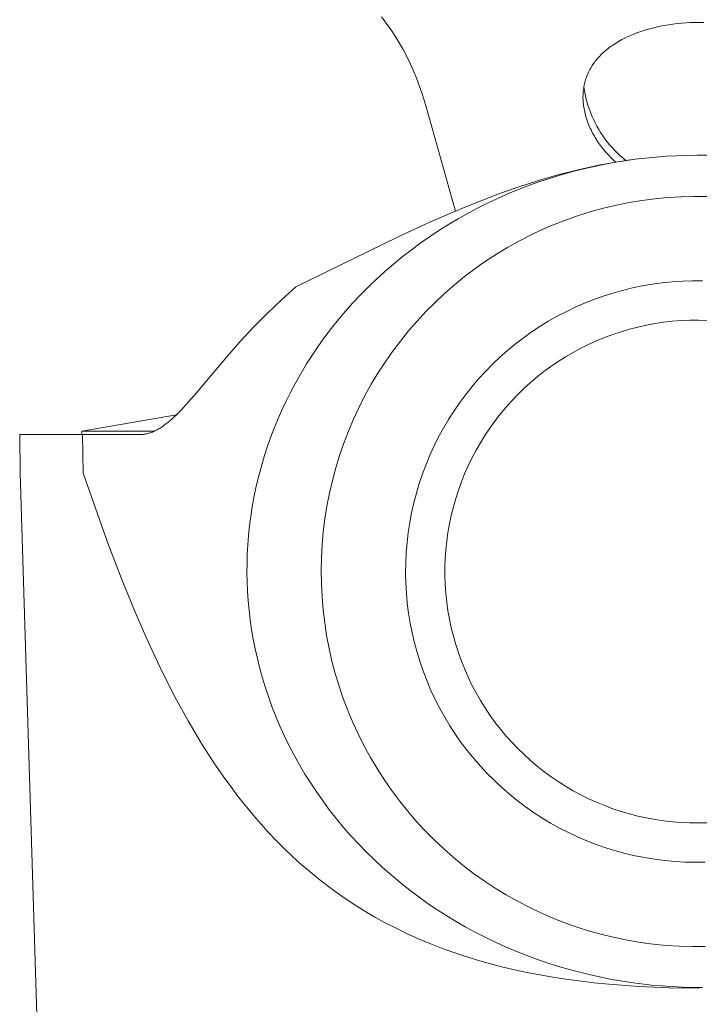
# Model space of a CAD drawing. Units: millimetres. Extents: x -212 to 96, y -202 to 191.
# Drawn here: x 53 to 72, y 141 to 167 of the extents above; entities that cross this region are included whole.
import ezdxf

# ---------------------------------------------------------------- set-up
doc = ezdxf.new("R2010")
doc.units = ezdxf.units.MM
doc.header["$MEASUREMENT"] = 0
doc.layers.add('Default', color=7, linetype='Continuous', lineweight=5, true_color=0xffffff)

msp = doc.modelspace()

# ---------------------------------------------------------------- linework, layer by layer
at = {"layer": 'Default', "color": 7, "true_color": 0xffffff}
for p, q in [((63.209, 167.341), (63.081, 167.507)), ((63.331, 167.171), (63.209, 167.341)), ((70.411, 167.237), (70.306, 167.212)), ((70.517, 167.261), (70.411, 167.237)), ((70.623, 167.281), (70.517, 167.261)), ((70.739, 167.301), (70.623, 167.281)), ((70.855, 167.318), (70.739, 167.301)), ((70.971, 167.332), (70.855, 167.318)), ((71.088, 167.343), (70.971, 167.332)), ((71.205, 167.352), (71.088, 167.343)), ((71.322, 167.358), (71.205, 167.352)), ((71.439, 167.362), (71.322, 167.358)), ((71.557, 167.363), (71.439, 167.362)), ((71.674, 167.362), (71.557, 167.363)), ((63.447, 166.997), (63.331, 167.171)), ((63.558, 166.819), (63.447, 166.997)), ((69.619, 166.969), (69.534, 166.927)), ((69.705, 167.008), (69.619, 166.969)), ((69.792, 167.044), (69.705, 167.008)), ((69.892, 167.083), (69.792, 167.044)), ((69.994, 167.12), (69.892, 167.083)), ((70.097, 167.153), (69.994, 167.12)), ((70.201, 167.184), (70.097, 167.153)), ((70.306, 167.212), (70.201, 167.184)), ((63.662, 166.637), (63.558, 166.819)), ((69.197, 166.719), (69.157, 166.69)), ((69.278, 166.775), (69.197, 166.719)), ((69.364, 166.83), (69.278, 166.775)), ((69.407, 166.857), (69.364, 166.83)), ((69.451, 166.882), (69.407, 166.857)), ((69.493, 166.905), (69.451, 166.882)), ((69.534, 166.927), (69.493, 166.905)), ((63.761, 166.453), (63.662, 166.637)), ((63.853, 166.265), (63.761, 166.453)), ((68.879, 166.44), (68.848, 166.405)), ((68.911, 166.474), (68.879, 166.44)), ((68.943, 166.507), (68.911, 166.474)), ((68.977, 166.539), (68.943, 166.507)), ((69.011, 166.57), (68.977, 166.539)), ((69.046, 166.601), (69.011, 166.57)), ((69.082, 166.631), (69.046, 166.601)), ((69.118, 166.66), (69.082, 166.631)), ((69.157, 166.69), (69.118, 166.66)), ((63.939, 166.074), (63.853, 166.265)), ((68.683, 166.182), (68.661, 166.145)), ((68.701, 166.211), (68.683, 166.182)), ((68.72, 166.24), (68.701, 166.211)), ((68.74, 166.269), (68.72, 166.24)), ((68.76, 166.297), (68.74, 166.269)), ((68.781, 166.325), (68.76, 166.297)), ((68.803, 166.352), (68.781, 166.325)), ((68.825, 166.379), (68.803, 166.352)), ((68.848, 166.405), (68.825, 166.379)), ((64.019, 165.88), (63.939, 166.074)), ((68.553, 165.915), (68.539, 165.876)), ((68.569, 165.955), (68.553, 165.915)), ((68.585, 165.994), (68.569, 165.955)), ((68.602, 166.033), (68.585, 165.994)), ((68.621, 166.071), (68.602, 166.033)), ((68.64, 166.108), (68.621, 166.071)), ((68.661, 166.145), (68.64, 166.108)), ((64.092, 165.684), (64.019, 165.88)), ((64.159, 165.486), (64.092, 165.684)), ((68.481, 165.65), (68.475, 165.612)), ((68.489, 165.688), (68.481, 165.65)), ((68.481, 165.649), (68.496, 165.549)), ((68.497, 165.726), (68.489, 165.688)), ((68.506, 165.764), (68.497, 165.726)), ((68.516, 165.801), (68.506, 165.764)), ((68.527, 165.839), (68.516, 165.801)), ((68.539, 165.876), (68.527, 165.839)), ((64.219, 165.285), (64.159, 165.486)), ((68.457, 165.423), (68.456, 165.385)), ((68.456, 165.385), (68.456, 165.347)), ((68.459, 165.461), (68.457, 165.423)), ((68.462, 165.498), (68.459, 165.461)), ((68.465, 165.536), (68.462, 165.498)), ((68.47, 165.574), (68.465, 165.536)), ((68.475, 165.612), (68.47, 165.574)), ((68.496, 165.549), (68.514, 165.449)), ((68.514, 165.449), (68.536, 165.351)), ((64.258, 165.17), (64.219, 165.285)), ((65.056, 162.331), (64.258, 165.17)), ((68.456, 165.347), (68.457, 165.309)), ((68.457, 165.309), (68.459, 165.271)), ((68.459, 165.271), (68.462, 165.229)), ((68.462, 165.229), (68.466, 165.187)), ((68.466, 165.187), (68.471, 165.145)), ((68.471, 165.145), (68.477, 165.103)), ((68.536, 165.351), (68.561, 165.253)), ((68.561, 165.253), (68.589, 165.156)), ((68.589, 165.156), (68.62, 165.06)), ((68.477, 165.103), (68.484, 165.062)), ((68.484, 165.062), (68.492, 165.02)), ((68.492, 165.02), (68.501, 164.979)), ((68.501, 164.979), (68.511, 164.938)), ((68.511, 164.938), (68.522, 164.892)), ((68.522, 164.892), (68.535, 164.847)), ((68.62, 165.06), (68.655, 164.965)), ((68.655, 164.965), (68.692, 164.871)), ((68.692, 164.871), (68.733, 164.779)), ((68.535, 164.847), (68.549, 164.802)), ((68.549, 164.802), (68.563, 164.757)), ((68.563, 164.757), (68.579, 164.713)), ((68.579, 164.713), (68.596, 164.669)), ((68.596, 164.669), (68.613, 164.625)), ((68.613, 164.625), (68.631, 164.582)), ((68.733, 164.779), (68.777, 164.688)), ((68.777, 164.688), (68.824, 164.598)), ((68.824, 164.598), (68.874, 164.511)), ((68.631, 164.582), (68.65, 164.539)), ((68.65, 164.539), (68.671, 164.497)), ((68.671, 164.497), (68.691, 164.454)), ((68.691, 164.454), (68.713, 164.413)), ((68.713, 164.413), (68.735, 164.371)), ((68.735, 164.371), (68.759, 164.33)), ((68.874, 164.511), (68.927, 164.424)), ((68.927, 164.424), (68.983, 164.34)), ((68.983, 164.34), (69.041, 164.258)), ((68.759, 164.33), (68.783, 164.29)), ((68.783, 164.29), (68.807, 164.25)), ((68.807, 164.25), (68.835, 164.207)), ((68.835, 164.207), (68.863, 164.165)), ((68.863, 164.165), (68.891, 164.124)), ((68.891, 164.124), (68.921, 164.083)), ((68.921, 164.083), (68.951, 164.043)), ((69.041, 164.258), (69.102, 164.178)), ((69.102, 164.178), (69.166, 164.099)), ((69.166, 164.099), (69.233, 164.023)), ((68.951, 164.043), (68.982, 164.003)), ((68.982, 164.003), (69.014, 163.964)), ((69.014, 163.964), (69.047, 163.925)), ((69.047, 163.925), (69.114, 163.85)), ((69.114, 163.85), (69.183, 163.776)), ((69.233, 164.023), (69.302, 163.95)), ((69.302, 163.95), (69.373, 163.878)), ((69.373, 163.878), (69.447, 163.809)), ((71.226, 163.817), (70.953, 163.808)), ((71.496, 163.821), (71.226, 163.817)), ((71.764, 163.819), (71.496, 163.821)), ((68.87, 163.553), (68.325, 163.432)), ((69.001, 163.574), (68.719, 163.515)), ((69.287, 163.629), (68.87, 163.553)), ((69.283, 163.627), (69.001, 163.574)), ((69.183, 163.776), (69.255, 163.705)), ((69.255, 163.705), (69.329, 163.637)), ((69.565, 163.673), (69.283, 163.627)), ((69.705, 163.694), (69.287, 163.629)), ((69.447, 163.809), (69.523, 163.743)), ((69.523, 163.743), (69.601, 163.679)), ((69.845, 163.712), (69.565, 163.673)), ((70.125, 163.745), (69.845, 163.712)), ((70.403, 163.772), (70.125, 163.745)), ((70.679, 163.793), (70.403, 163.772)), ((70.953, 163.808), (70.679, 163.793)), ((67.784, 163.295), (67.247, 163.141)), ((67.871, 163.298), (67.589, 163.212)), ((68.325, 163.432), (67.784, 163.295)), ((68.153, 163.377), (67.871, 163.298)), ((68.436, 163.449), (68.153, 163.377)), ((68.719, 163.515), (68.436, 163.449)), ((67.247, 163.141), (66.716, 162.969)), ((67.308, 163.119), (67.029, 163.019)), ((67.589, 163.212), (67.308, 163.119)), ((66.19, 162.782), (65.286, 162.426)), ((66.716, 162.969), (66.19, 162.782)), ((66.474, 162.798), (66.2, 162.678)), ((66.751, 162.912), (66.474, 162.798)), ((67.029, 163.019), (66.751, 162.912)), ((65.928, 162.551), (65.658, 162.416)), ((66.2, 162.678), (65.928, 162.551)), ((69.685, 162.56), (69.345, 162.492)), ((70.027, 162.616), (69.685, 162.56)), ((70.372, 162.66), (70.027, 162.616)), ((70.717, 162.693), (70.372, 162.66)), ((71.064, 162.713), (70.717, 162.693)), ((71.411, 162.721), (71.064, 162.713)), ((71.758, 162.718), (71.411, 162.721)), ((65.286, 162.426), (64.394, 162.043)), ((65.392, 162.275), (65.129, 162.128)), ((65.658, 162.416), (65.392, 162.275)), ((68.672, 162.32), (68.34, 162.217)), ((69.007, 162.412), (68.672, 162.32)), ((69.345, 162.492), (69.007, 162.412)), ((64.394, 162.043), (63.513, 161.634)), ((64.869, 161.974), (64.613, 161.813)), ((65.129, 162.128), (64.869, 161.974)), ((67.689, 161.977), (67.37, 161.84)), ((68.013, 162.103), (67.689, 161.977)), ((68.34, 162.217), (68.013, 162.103)), ((64.613, 161.813), (64.362, 161.646)), ((67.37, 161.84), (67.056, 161.692)), ((63.513, 161.634), (60.805, 160.308)), ((64.114, 161.473), (63.872, 161.294)), ((64.362, 161.646), (64.114, 161.473)), ((66.748, 161.533), (66.445, 161.363)), ((67.056, 161.692), (66.748, 161.533)), ((63.872, 161.294), (63.634, 161.109)), ((66.445, 161.363), (66.148, 161.184)), ((63.634, 161.109), (63.401, 160.918)), ((65.857, 160.994), (65.574, 160.794)), ((66.148, 161.184), (65.857, 160.994)), ((63.174, 160.721), (62.952, 160.52)), ((63.401, 160.918), (63.174, 160.721)), ((65.574, 160.794), (65.297, 160.584)), ((62.952, 160.52), (62.736, 160.313)), ((65.297, 160.584), (65.028, 160.365)), ((70.302, 160.382), (70.569, 160.418)), ((70.569, 160.418), (70.837, 160.445)), ((70.837, 160.445), (71.105, 160.463)), ((71.105, 160.463), (71.374, 160.471)), ((71.374, 160.471), (71.643, 160.47)), ((60.805, 160.308), (60.414, 159.958)), ((62.736, 160.313), (62.527, 160.101)), ((64.767, 160.136), (64.513, 159.899)), ((65.028, 160.365), (64.767, 160.136)), ((68.997, 160.064), (69.253, 160.146)), ((69.253, 160.146), (69.512, 160.219)), ((69.512, 160.219), (69.774, 160.282)), ((69.774, 160.282), (70.037, 160.337)), ((70.037, 160.337), (70.302, 160.382)), ((60.414, 159.958), (60.033, 159.597)), ((62.323, 159.884), (62.126, 159.663)), ((62.527, 160.101), (62.323, 159.884)), ((64.513, 159.899), (64.268, 159.653)), ((68.247, 159.767), (68.494, 159.875)), ((68.494, 159.875), (68.744, 159.974)), ((68.744, 159.974), (68.997, 160.064)), ((62.126, 159.663), (61.936, 159.438)), ((64.268, 159.653), (64.032, 159.398)), ((67.766, 159.526), (68.005, 159.65)), ((68.005, 159.65), (68.247, 159.767)), ((60.033, 159.597), (59.663, 159.225)), ((61.936, 159.438), (61.752, 159.208)), ((64.032, 159.398), (63.805, 159.136)), ((67.303, 159.252), (67.532, 159.393)), ((67.532, 159.393), (67.766, 159.526)), ((70.376, 159.333), (70.606, 159.367)), ((70.606, 159.367), (70.837, 159.393)), ((70.837, 159.393), (71.069, 159.412)), ((71.069, 159.412), (71.301, 159.422)), ((71.301, 159.422), (71.534, 159.424)), ((71.534, 159.424), (71.767, 159.418)), ((59.663, 159.225), (59.305, 158.842)), ((61.752, 159.208), (61.575, 158.975)), ((63.805, 159.136), (63.587, 158.866)), ((66.86, 158.947), (67.079, 159.103)), ((67.079, 159.103), (67.303, 159.252)), ((69.25, 159.043), (69.471, 159.117)), ((69.471, 159.117), (69.694, 159.183)), ((69.694, 159.183), (69.92, 159.241)), ((69.92, 159.241), (70.147, 159.291)), ((70.147, 159.291), (70.376, 159.333)), ((59.305, 158.842), (58.958, 158.449)), ((61.575, 158.975), (61.405, 158.739)), ((63.587, 158.866), (63.378, 158.588)), ((66.647, 158.783), (66.86, 158.947)), ((68.605, 158.778), (68.817, 158.874)), ((68.817, 158.874), (69.032, 158.962)), ((69.032, 158.962), (69.25, 159.043)), ((61.405, 158.739), (61.243, 158.499)), ((63.378, 158.588), (63.18, 158.304)), ((66.238, 158.433), (66.44, 158.611)), ((66.44, 158.611), (66.647, 158.783)), ((67.991, 158.446), (68.192, 158.564)), ((68.192, 158.564), (68.397, 158.674)), ((68.397, 158.674), (68.605, 158.778)), ((58.958, 158.449), (58.623, 158.045)), ((61.243, 158.499), (61.087, 158.257)), ((63.18, 158.304), (62.991, 158.013)), ((66.043, 158.248), (66.238, 158.433)), ((67.603, 158.191), (67.795, 158.322)), ((67.795, 158.322), (67.991, 158.446)), ((58.623, 158.045), (58.151, 157.482)), ((61.087, 158.257), (60.939, 158.011)), ((65.673, 157.858), (65.855, 158.056)), ((65.855, 158.056), (66.043, 158.248)), ((67.232, 157.909), (67.415, 158.053)), ((67.415, 158.053), (67.603, 158.191)), ((60.939, 158.011), (60.798, 157.763)), ((62.991, 158.013), (62.812, 157.715)), ((65.498, 157.653), (65.673, 157.858)), ((67.055, 157.759), (67.232, 157.909)), ((60.665, 157.514), (60.539, 157.262)), ((60.798, 157.763), (60.665, 157.514)), ((62.812, 157.715), (62.644, 157.411)), ((65.33, 157.443), (65.498, 157.653)), ((66.716, 157.44), (66.883, 157.602)), ((66.883, 157.602), (67.055, 157.759)), ((58.151, 157.482), (57.871, 157.163)), ((60.539, 157.262), (60.42, 157.008)), ((62.644, 157.411), (62.487, 157.102)), ((65.17, 157.226), (65.33, 157.443)), ((66.4, 157.098), (66.555, 157.272)), ((66.555, 157.272), (66.716, 157.44)), ((57.743, 157.027), (57.678, 156.961)), ((57.871, 157.163), (57.743, 157.027)), ((60.42, 157.008), (60.309, 156.754)), ((62.487, 157.102), (62.34, 156.787)), ((64.873, 156.778), (65.018, 157.005)), ((65.018, 157.005), (65.17, 157.226)), ((66.252, 156.919), (66.4, 157.098)), ((55.096, 156.461), (57.618, 156.902)), ((57.448, 156.746), (57.391, 156.699)), ((57.503, 156.795), (57.448, 156.746)), ((57.558, 156.844), (57.503, 156.795)), ((57.611, 156.895), (57.558, 156.844)), ((57.678, 156.961), (57.611, 156.895)), ((60.309, 156.754), (60.205, 156.498)), ((62.34, 156.787), (62.205, 156.468)), ((64.736, 156.546), (64.873, 156.778)), ((65.973, 156.547), (66.109, 156.735)), ((66.109, 156.735), (66.252, 156.919)), ((57.02, 156.46), (55.092, 156.46)), ((55.092, 156.46), (55.092, 156.377)), ((57.03, 156.465), (57.004, 156.453)), ((57.056, 156.478), (57.03, 156.465)), ((57.082, 156.49), (57.056, 156.478)), ((57.107, 156.504), (57.082, 156.49)), ((57.132, 156.518), (57.107, 156.504)), ((57.156, 156.532), (57.132, 156.518)), ((57.181, 156.547), (57.156, 156.532)), ((57.208, 156.565), (57.181, 156.547)), ((57.235, 156.583), (57.208, 156.565)), ((57.288, 156.62), (57.235, 156.583)), ((57.34, 156.659), (57.288, 156.62)), ((57.391, 156.699), (57.34, 156.659)), ((60.205, 156.498), (60.109, 156.241)), ((62.205, 156.468), (62.08, 156.144)), ((64.608, 156.31), (64.736, 156.546)), ((65.843, 156.353), (65.973, 156.547)), ((53.456, 155.341), (53.44, 156.377)), ((53.44, 156.377), (55.118, 156.377)), ((55.136, 155.341), (55.118, 156.377)), ((55.118, 156.377), (56.588, 156.377)), ((56.612, 156.375), (56.588, 156.377)), ((56.588, 156.377), (56.717, 156.377)), ((56.636, 156.374), (56.612, 156.375)), ((56.661, 156.374), (56.636, 156.374)), ((56.685, 156.375), (56.661, 156.374)), ((56.709, 156.376), (56.685, 156.375)), ((56.733, 156.378), (56.709, 156.376)), ((56.757, 156.381), (56.733, 156.378)), ((56.781, 156.385), (56.757, 156.381)), ((56.806, 156.39), (56.781, 156.385)), ((56.831, 156.395), (56.806, 156.39)), ((56.856, 156.401), (56.831, 156.395)), ((56.881, 156.408), (56.856, 156.401)), ((56.906, 156.416), (56.881, 156.408)), ((56.93, 156.424), (56.906, 156.416)), ((56.954, 156.433), (56.93, 156.424)), ((56.978, 156.442), (56.954, 156.433)), ((57.004, 156.453), (56.978, 156.442)), ((60.109, 156.241), (60.02, 155.984)), ((64.487, 156.07), (64.608, 156.31)), ((65.721, 156.156), (65.843, 156.353)), ((60.02, 155.984), (59.939, 155.727)), ((62.08, 156.144), (61.967, 155.815)), ((64.375, 155.825), (64.487, 156.07)), ((65.496, 155.748), (65.605, 155.954)), ((65.605, 155.954), (65.721, 156.156)), ((59.939, 155.727), (59.865, 155.469)), ((61.967, 155.815), (61.866, 155.483)), ((64.272, 155.577), (64.375, 155.825)), ((65.395, 155.539), (65.496, 155.748)), ((59.865, 155.469), (59.798, 155.212)), ((61.866, 155.483), (61.775, 155.148)), ((64.177, 155.325), (64.272, 155.577)), ((65.301, 155.326), (65.395, 155.539)), ((56.245, 63.377), (53.456, 155.341)), ((53.459, 155.341), (53.456, 155.341)), ((55.793, 153.475), (55.136, 155.341)), ((59.798, 155.212), (59.738, 154.955)), ((61.775, 155.148), (61.697, 154.81)), ((64.091, 155.07), (64.177, 155.325)), ((65.214, 155.11), (65.301, 155.326)), ((59.738, 154.955), (59.685, 154.699)), ((64.014, 154.812), (64.091, 155.07)), ((65.064, 154.67), (65.135, 154.891)), ((65.135, 154.891), (65.214, 155.11)), ((59.685, 154.699), (59.639, 154.444)), ((61.697, 154.81), (61.63, 154.469)), ((63.946, 154.552), (64.014, 154.812)), ((65, 154.446), (65.064, 154.67)), ((59.639, 154.444), (59.599, 154.189)), ((61.63, 154.469), (61.576, 154.127)), ((63.887, 154.29), (63.946, 154.552)), ((64.944, 154.22), (65, 154.446)), ((59.599, 154.189), (59.567, 153.936)), ((61.576, 154.127), (61.533, 153.782)), ((63.837, 154.025), (63.887, 154.29)), ((64.896, 153.993), (64.944, 154.22)), ((59.567, 153.936), (59.541, 153.685)), ((63.796, 153.759), (63.837, 154.025)), ((64.856, 153.764), (64.896, 153.993)), ((59.541, 153.685), (59.521, 153.435)), ((61.533, 153.782), (61.502, 153.436)), ((63.765, 153.492), (63.796, 153.759)), ((64.824, 153.533), (64.856, 153.764)), ((56.145, 152.551), (55.793, 153.475)), ((59.521, 153.435), (59.508, 153.187)), ((61.502, 153.436), (61.483, 153.09)), ((63.743, 153.224), (63.765, 153.492)), ((64.799, 153.302), (64.824, 153.533)), ((59.508, 153.187), (59.5, 152.94)), ((61.483, 153.09), (61.477, 152.743)), ((63.73, 152.955), (63.743, 153.224)), ((64.775, 152.837), (64.783, 153.07)), ((64.783, 153.07), (64.799, 153.302)), ((59.5, 152.94), (59.499, 152.694)), ((63.727, 152.686), (63.73, 152.955)), ((64.775, 152.604), (64.775, 152.837)), ((56.519, 151.635), (56.145, 152.551)), ((59.499, 152.694), (59.504, 152.446)), ((61.477, 152.743), (61.482, 152.396)), ((63.733, 152.417), (63.727, 152.686)), ((64.783, 152.372), (64.775, 152.604)), ((59.504, 152.446), (59.514, 152.195)), ((61.482, 152.396), (61.499, 152.049)), ((63.748, 152.149), (63.733, 152.417)), ((64.799, 152.14), (64.783, 152.372)), ((59.514, 152.195), (59.531, 151.943)), ((61.499, 152.049), (61.529, 151.703)), ((63.772, 151.881), (63.748, 152.149)), ((64.824, 151.908), (64.799, 152.14)), ((59.531, 151.943), (59.555, 151.689)), ((63.806, 151.614), (63.772, 151.881)), ((64.856, 151.678), (64.824, 151.908)), ((56.871, 150.83), (56.519, 151.635)), ((59.555, 151.689), (59.585, 151.433)), ((61.529, 151.703), (61.57, 151.358)), ((63.849, 151.348), (63.806, 151.614)), ((64.896, 151.449), (64.856, 151.678)), ((59.585, 151.433), (59.622, 151.176)), ((61.57, 151.358), (61.623, 151.015)), ((63.901, 151.085), (63.849, 151.348)), ((64.944, 151.221), (64.896, 151.449)), ((65, 150.996), (64.944, 151.221)), ((59.622, 151.176), (59.666, 150.918)), ((61.623, 151.015), (61.688, 150.674)), ((63.963, 150.823), (63.901, 151.085)), ((65.064, 150.772), (65, 150.996)), ((57.246, 150.034), (56.871, 150.83)), ((59.666, 150.918), (59.717, 150.659)), ((64.033, 150.563), (63.963, 150.823)), ((65.136, 150.55), (65.064, 150.772)), ((59.717, 150.659), (59.775, 150.4)), ((61.688, 150.674), (61.765, 150.336)), ((64.113, 150.306), (64.033, 150.563)), ((65.215, 150.332), (65.136, 150.55)), ((59.775, 150.4), (59.84, 150.14)), ((61.765, 150.336), (61.854, 150)), ((64.201, 150.052), (64.113, 150.306)), ((65.302, 150.116), (65.215, 150.332)), ((57.579, 149.382), (57.246, 150.034)), ((59.84, 150.14), (59.912, 149.88)), ((61.854, 150), (61.954, 149.668)), ((64.298, 149.801), (64.201, 150.052)), ((65.396, 149.903), (65.302, 150.116)), ((65.497, 149.694), (65.396, 149.903)), ((59.912, 149.88), (59.992, 149.62)), ((61.954, 149.668), (62.066, 149.339)), ((64.404, 149.554), (64.298, 149.801)), ((65.606, 149.488), (65.497, 149.694)), ((57.931, 148.739), (57.579, 149.382)), ((59.992, 149.62), (60.079, 149.36)), ((64.518, 149.31), (64.404, 149.554)), ((65.722, 149.286), (65.606, 149.488)), ((60.079, 149.36), (60.173, 149.101)), ((62.066, 149.339), (62.189, 149.015)), ((64.64, 149.07), (64.518, 149.31)), ((65.844, 149.088), (65.722, 149.286)), ((60.173, 149.101), (60.275, 148.842)), ((62.189, 149.015), (62.323, 148.695)), ((64.771, 148.835), (64.64, 149.07)), ((65.974, 148.895), (65.844, 149.088)), ((66.11, 148.707), (65.974, 148.895)), ((58.106, 148.439), (57.931, 148.739)), ((60.275, 148.842), (60.385, 148.585)), ((60.385, 148.585), (60.501, 148.329)), ((62.323, 148.695), (62.468, 148.379)), ((64.91, 148.605), (64.771, 148.835)), ((65.057, 148.38), (64.91, 148.605)), ((66.253, 148.523), (66.11, 148.707)), ((58.287, 148.141), (58.106, 148.439)), ((60.501, 148.329), (60.626, 148.074)), ((62.468, 148.379), (62.625, 148.069)), ((65.212, 148.159), (65.057, 148.38)), ((66.401, 148.344), (66.253, 148.523)), ((66.556, 148.17), (66.401, 148.344)), ((58.473, 147.847), (58.287, 148.141)), ((60.626, 148.074), (60.758, 147.822)), ((62.625, 148.069), (62.791, 147.765)), ((65.374, 147.945), (65.212, 148.159)), ((66.717, 148.002), (66.556, 148.17)), ((58.664, 147.556), (58.473, 147.847)), ((60.758, 147.822), (60.897, 147.571)), ((65.543, 147.736), (65.374, 147.945)), ((66.884, 147.84), (66.717, 148.002)), ((67.056, 147.684), (66.884, 147.84)), ((58.862, 147.27), (58.664, 147.556)), ((60.897, 147.571), (61.044, 147.323)), ((62.791, 147.765), (62.969, 147.467)), ((65.72, 147.533), (65.543, 147.736)), ((67.234, 147.533), (67.056, 147.684)), ((61.044, 147.323), (61.198, 147.078)), ((62.969, 147.467), (63.156, 147.174)), ((65.903, 147.336), (65.72, 147.533)), ((66.094, 147.146), (65.903, 147.336)), ((67.416, 147.389), (67.234, 147.533)), ((67.604, 147.251), (67.416, 147.389)), ((59.065, 146.988), (58.862, 147.27)), ((61.198, 147.078), (61.359, 146.835)), ((63.156, 147.174), (63.354, 146.889)), ((66.29, 146.963), (66.094, 147.146)), ((67.796, 147.12), (67.604, 147.251)), ((67.993, 146.996), (67.796, 147.12)), ((59.275, 146.71), (59.065, 146.988)), ((61.359, 146.835), (61.528, 146.596)), ((63.354, 146.889), (63.561, 146.611)), ((66.493, 146.786), (66.29, 146.963)), ((66.702, 146.617), (66.493, 146.786)), ((68.193, 146.878), (67.993, 146.996)), ((68.398, 146.768), (68.193, 146.878)), ((68.607, 146.665), (68.398, 146.768)), ((59.491, 146.438), (59.275, 146.71)), ((61.528, 146.596), (61.703, 146.361)), ((63.561, 146.611), (63.778, 146.34)), ((66.917, 146.455), (66.702, 146.617)), ((68.819, 146.569), (68.607, 146.665)), ((69.034, 146.48), (68.819, 146.569)), ((59.679, 146.212), (59.491, 146.438)), ((61.703, 146.361), (61.886, 146.129)), ((63.778, 146.34), (64.004, 146.076)), ((67.137, 146.3), (66.917, 146.455)), ((67.363, 146.153), (67.137, 146.3)), ((69.252, 146.399), (69.034, 146.48)), ((69.473, 146.326), (69.252, 146.399)), ((69.696, 146.26), (69.473, 146.326)), ((69.921, 146.202), (69.696, 146.26)), ((59.871, 145.991), (59.679, 146.212)), ((60.067, 145.774), (59.871, 145.991)), ((61.886, 146.129), (62.075, 145.901)), ((64.004, 146.076), (64.239, 145.821)), ((67.593, 146.015), (67.363, 146.153)), ((67.828, 145.884), (67.593, 146.015)), ((70.148, 146.152), (69.921, 146.202)), ((70.377, 146.11), (70.148, 146.152)), ((70.607, 146.076), (70.377, 146.11)), ((70.838, 146.05), (70.607, 146.076)), ((71.07, 146.032), (70.838, 146.05)), ((71.303, 146.021), (71.07, 146.032)), ((71.535, 146.019), (71.303, 146.021)), ((71.768, 146.026), (71.535, 146.019)), ((60.269, 145.561), (60.067, 145.774)), ((62.075, 145.901), (62.271, 145.677)), ((64.239, 145.821), (64.483, 145.574)), ((68.068, 145.761), (67.828, 145.884)), ((68.312, 145.647), (68.068, 145.761)), ((60.488, 145.34), (60.269, 145.561)), ((62.271, 145.677), (62.473, 145.458)), ((62.473, 145.458), (62.681, 145.243)), ((64.483, 145.574), (64.735, 145.335)), ((68.559, 145.542), (68.312, 145.647)), ((68.81, 145.445), (68.559, 145.542)), ((69.064, 145.357), (68.81, 145.445)), ((60.713, 145.125), (60.488, 145.34)), ((62.681, 145.243), (62.895, 145.034)), ((64.735, 145.335), (64.996, 145.106)), ((69.321, 145.277), (69.064, 145.357)), ((69.581, 145.207), (69.321, 145.277)), ((69.843, 145.146), (69.581, 145.207)), ((60.944, 144.915), (60.713, 145.125)), ((61.18, 144.712), (60.944, 144.915)), ((62.895, 145.034), (63.115, 144.83)), ((64.996, 145.106), (65.264, 144.886)), ((70.107, 145.094), (69.843, 145.146)), ((70.372, 145.051), (70.107, 145.094)), ((70.639, 145.017), (70.372, 145.051)), ((70.907, 144.993), (70.639, 145.017)), ((71.176, 144.977), (70.907, 144.993)), ((71.445, 144.972), (71.176, 144.977)), ((71.714, 144.975), (71.445, 144.972)), ((61.406, 144.527), (61.18, 144.712)), ((63.115, 144.83), (63.341, 144.631)), ((65.264, 144.886), (65.54, 144.675)), ((65.54, 144.675), (65.823, 144.473)), ((61.638, 144.347), (61.406, 144.527)), ((63.341, 144.631), (63.572, 144.437)), ((63.572, 144.437), (63.808, 144.249)), ((65.823, 144.473), (66.112, 144.282)), ((61.874, 144.173), (61.638, 144.347)), ((62.114, 144.005), (61.874, 144.173)), ((63.808, 144.249), (64.049, 144.068)), ((66.112, 144.282), (66.408, 144.101)), ((62.373, 143.833), (62.114, 144.005)), ((64.049, 144.068), (64.295, 143.892)), ((64.295, 143.892), (64.545, 143.722)), ((66.408, 144.101), (66.711, 143.93)), ((66.711, 143.93), (67.019, 143.77)), ((62.638, 143.668), (62.373, 143.833)), ((62.906, 143.511), (62.638, 143.668)), ((64.545, 143.722), (64.799, 143.559)), ((67.019, 143.77), (67.332, 143.621)), ((67.332, 143.621), (67.65, 143.483)), ((63.179, 143.36), (62.906, 143.511)), ((63.472, 143.209), (63.179, 143.36)), ((64.799, 143.559), (65.057, 143.402)), ((65.057, 143.402), (65.318, 143.252)), ((67.65, 143.483), (67.973, 143.355)), ((67.973, 143.355), (68.3, 143.239)), ((63.769, 143.066), (63.472, 143.209)), ((65.318, 143.252), (65.582, 143.108)), ((65.582, 143.108), (65.85, 142.971)), ((68.3, 143.239), (68.631, 143.135)), ((68.631, 143.135), (68.966, 143.042)), ((64.069, 142.93), (63.769, 143.066)), ((64.373, 142.803), (64.069, 142.93)), ((65.85, 142.971), (66.12, 142.841)), ((66.12, 142.841), (66.392, 142.717)), ((68.966, 143.042), (69.303, 142.961)), ((69.303, 142.961), (69.643, 142.891)), ((69.643, 142.891), (69.986, 142.833)), ((69.986, 142.833), (70.33, 142.788)), ((64.68, 142.683), (64.373, 142.803)), ((64.99, 142.571), (64.68, 142.683)), ((65.303, 142.466), (64.99, 142.571)), ((66.392, 142.717), (66.666, 142.601)), ((66.666, 142.601), (66.942, 142.491)), ((70.33, 142.788), (70.675, 142.754)), ((70.675, 142.754), (71.022, 142.732)), ((71.022, 142.732), (71.369, 142.722)), ((71.369, 142.722), (71.716, 142.724)), ((65.618, 142.368), (65.303, 142.466)), ((65.953, 142.273), (65.618, 142.368)), ((66.942, 142.491), (67.219, 142.388)), ((67.219, 142.388), (67.498, 142.292)), ((67.498, 142.292), (67.777, 142.203)), ((66.289, 142.185), (65.953, 142.273)), ((66.628, 142.105), (66.289, 142.185)), ((66.968, 142.032), (66.628, 142.105)), ((67.31, 141.966), (66.968, 142.032)), ((67.777, 142.203), (68.057, 142.121)), ((68.057, 142.121), (68.338, 142.045)), ((68.338, 142.045), (68.618, 141.976)), ((67.653, 141.907), (67.31, 141.966)), ((67.997, 141.853), (67.653, 141.907)), ((68.341, 141.806), (67.997, 141.853)), ((68.741, 141.759), (68.341, 141.806)), ((68.618, 141.976), (68.898, 141.914)), ((69.142, 141.718), (68.741, 141.759)), ((68.898, 141.914), (69.177, 141.858)), ((69.177, 141.858), (69.456, 141.808)), ((69.456, 141.808), (69.734, 141.765)), ((69.734, 141.765), (70.011, 141.728)), ((69.946, 141.659), (69.142, 141.718)), ((70.751, 141.625), (69.946, 141.659)), ((70.011, 141.728), (70.286, 141.698)), ((70.286, 141.698), (70.56, 141.673)), ((70.56, 141.673), (70.832, 141.654)), ((71.557, 141.615), (70.751, 141.625)), ((70.832, 141.654), (71.102, 141.641)), ((71.102, 141.641), (71.37, 141.633)), ((71.37, 141.633), (71.638, 141.631))]:
    msp.add_line(p, q, dxfattribs=at)

doc.saveas('drawing.dxf')
